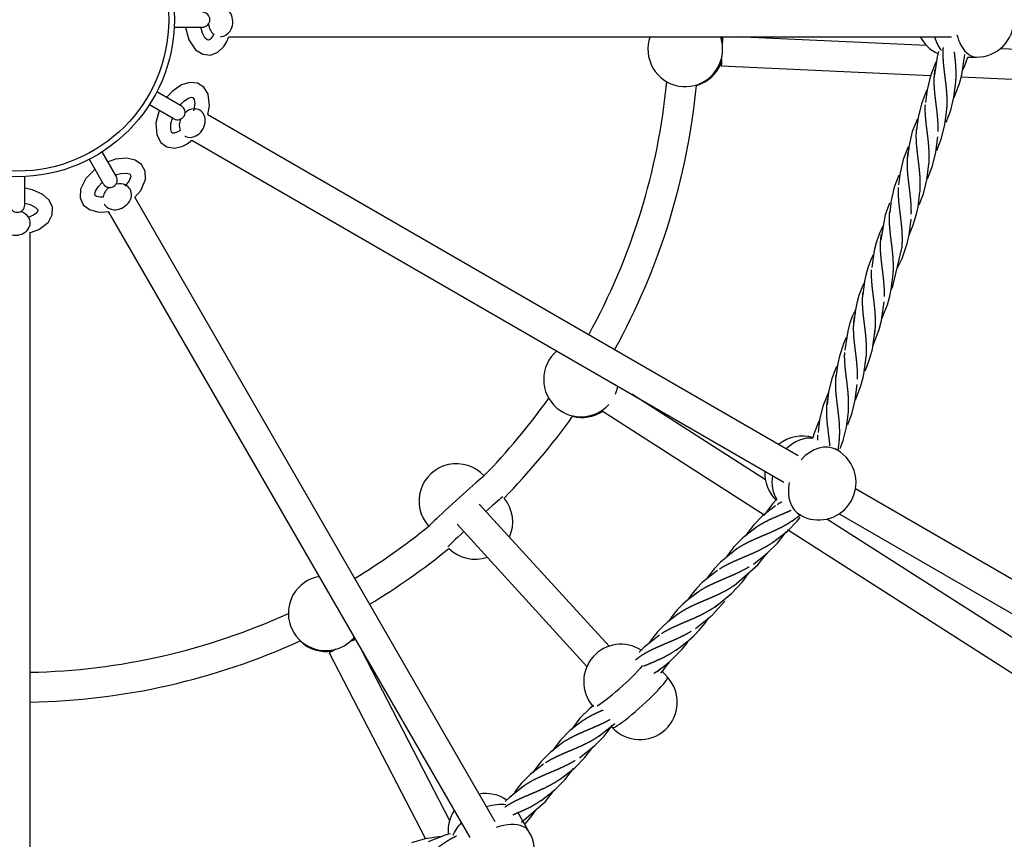
# Model space of a CAD drawing. Units: millimetres. Extents: x -19689 to -9500, y -432403 to -423074.
# Drawn here: x -15001 to -14474, y -428514 to -428076 of the extents above; entities that cross this region are included whole.
import ezdxf

# ---------------------------------------------------------------- set-up
doc = ezdxf.new("R2010")
doc.units = ezdxf.units.MM
doc.linetypes.add('0.50mmSolid', pattern=[0])
doc.layers.add('Base', color=172, linetype='0.50mmSolid', lineweight=0)

msp = doc.modelspace()

# ---------------------------------------------------------------- linework, layer by layer
at = {"layer": 'Base', "color": 7, "linetype": '0.50mmSolid', "lineweight": 25}
for p, q in [((-14918.32, -428079.9), (-14903.69, -428079.9)), ((-14903.69, -428079.9), (-14903.23, -428079.9)), ((-14889.14, -428084.98), (-14502.48, -428084.98)), ((-14515.9, -428089.63), (-14617.51, -428084.98)), ((-14223.96, -428103), (-14476.48, -428091.44)), ((-14495.82, -428095.9), (-14495.61, -428095.9)), ((-14493.66, -428095.9), (-14489.07, -428095.9)), ((-14625.62, -428100.63), (-14513.68, -428105.75)), ((-14497.31, -428106.5), (-14229.39, -428118.77)), ((-14648.4, -428111.39), (-14648.3, -428111.41)), ((-14914.91, -428121.69), (-14927.56, -428114.39)), ((-14931.56, -428121.31), (-14918.9, -428128.63)), ((-14914.49, -428121.93), (-14914.91, -428121.69)), ((-14918.9, -428128.63), (-14918.49, -428128.86)), ((-14903.98, -428124.63), (-14904.64, -428124.25)), ((-14584.6, -428309.03), (-14900.4, -428126.7)), ((-14908.83, -428140.31), (-14592.15, -428323.15)), ((-14949.51, -428159.2), (-14956.81, -428146.56)), ((-14963.74, -428150.56), (-14956.42, -428163.24)), ((-14998.23, -428174.45), (-14998.23, -428159.8)), ((-14949.26, -428159.64), (-14949.51, -428159.2)), ((-14956.42, -428163.24), (-14956.19, -428163.64)), ((-14941.51, -428167.23), (-14941.89, -428166.57)), ((-14746.63, -428504.77), (-14939.44, -428170.81)), ((-14998.23, -428174.9), (-14998.23, -428174.45)), ((-14953.55, -428178.38), (-14760.22, -428513.24)), ((-14995.31, -428185.35), (-14995.31, -428184.59)), ((-14995.31, -428554.14), (-14995.31, -428189.48)), ((-14602.07, -428321.88), (-14673.52, -428276.17)), ((-14713.55, -428283.55), (-14713.47, -428283.61)), ((-14689.35, -428285.03), (-14602.27, -428340.75)), ((-14563.89, -428305.89), (-14564.79, -428305.4)), ((-14752.55, -428319.87), (-14752.56, -428319.86)), ((-14341.59, -428449.33), (-14553.85, -428326.78)), ((-14685.7, -428410.93), (-14755.1, -428334.87)), ((-14584.47, -428340.22), (-14583.23, -428340.91)), ((-14355.95, -428479.36), (-14569.19, -428342.92)), ((-14562.66, -428340.17), (-14349.6, -428463.18)), ((-14782.11, -428346.82), (-14782.1, -428346.83)), ((-14766.92, -428345.65), (-14697.52, -428421.71)), ((-14590.17, -428348.49), (-14367.24, -428491.13)), ((-14856.05, -428400.07), (-14856.02, -428400.16)), ((-14835.34, -428414.41), (-14783.81, -428513.92)), ((-14770.96, -428503.94), (-14817.74, -428413.61)), ((-14654.43, -428427.4), (-14657.22, -428424.34)), ((-14684.64, -428453.64), (-14683.98, -428454.36)), ((-14731.75, -428504.38), (-14734.47, -428499.66)), ((-14731.74, -428504.4), (-14731.75, -428504.38)), ((-14730.77, -428506.08), (-14731.74, -428504.4)), ((-14728.33, -428510.3), (-14730.72, -428506.16))]:
    msp.add_line(p, q, dxfattribs=at)
for points in [[(-14912.21, -428079.9), (-14912.19, -428080.08), (-14910.42, -428086.6), (-14906.86, -428091.96), (-14902.98, -428094.41), (-14898.92, -428094.82), (-14895, -428093.32), (-14891.79, -428090.21), (-14890.38, -428087.92)], [(-14899.05, -428086.38), (-14899.17, -428086.47), (-14899.94, -428086.88), (-14900.65, -428086.72), (-14901.87, -428085.57), (-14903.21, -428083.1), (-14904.12, -428079.84)], [(-14897.16, -428083.57), (-14897.86, -428084.92), (-14899.05, -428086.38)], [(-14890.38, -428087.92), (-14889.14, -428085.01), (-14889.13, -428084.98)], [(-14509.47, -428092.91), (-14510.19, -428095.75), (-14511.6, -428105.45)], [(-14501.14, -428117.44), (-14498.24, -428109.96), (-14497.03, -428105.46), (-14495.39, -428094.43)], [(-14496.54, -428103.15), (-14495.56, -428100.97), (-14493.68, -428095.96), (-14493.66, -428095.9)], [(-14510.72, -428098.5), (-14510.99, -428099.05), (-14513.74, -428105.91), (-14515.55, -428113.38)], [(-14900.25, -428126.67), (-14899.39, -428122.04), (-14900.12, -428115.67), (-14902.47, -428111.9), (-14905.93, -428109.77), (-14910.07, -428109.39), (-14914.48, -428110.74), (-14919.42, -428114.26), (-14922.23, -428117.39)], [(-14501.24, -428117.33), (-14500.18, -428109.12)], [(-14915.28, -428121.52), (-14913.2, -428119.43), (-14910.69, -428117.8), (-14909, -428117.32), (-14908.31, -428117.42), (-14907.59, -428118.54), (-14907.58, -428118.58)], [(-14515.8, -428113.79), (-14518.6, -428120.81), (-14520.36, -428128.18)], [(-14515.55, -428113.38), (-14516.39, -428120.17)], [(-14505.27, -428130.67), (-14502.92, -428124.29), (-14501.24, -428117.33)], [(-14907.58, -428118.58), (-14907.33, -428120.68), (-14907.75, -428123.73), (-14908.01, -428124.69)], [(-14926.27, -428124.37), (-14926.34, -428124.54), (-14928.07, -428131.07), (-14927.67, -428137.49), (-14925.53, -428141.55), (-14922.22, -428143.94), (-14918.08, -428144.6), (-14913.74, -428143.51), (-14911.37, -428142.24)], [(-14918.11, -428136.56), (-14918.26, -428136.59), (-14919.14, -428136.56), (-14919.67, -428136.06), (-14920.15, -428134.45), (-14920.08, -428131.65), (-14919.24, -428128.37)], [(-14520.75, -428128.84), (-14523.45, -428135.7), (-14525.17, -428142.98)], [(-14520.36, -428128.18), (-14521.18, -428134.86)], [(-14506.02, -428131.97), (-14504.98, -428123.84)], [(-14510.27, -428145.86), (-14507.76, -428139.17), (-14506.02, -428131.97)], [(-14915.07, -428135.08), (-14916.36, -428135.89), (-14918.11, -428136.56)], [(-14510.83, -428146.78), (-14509.76, -428138.53)], [(-14911.37, -428142.24), (-14908.85, -428140.33), (-14908.83, -428140.31)], [(-14525.71, -428143.9), (-14528.29, -428150.57), (-14529.97, -428157.77)], [(-14525.17, -428142.98), (-14525.97, -428149.55)], [(-14939.3, -428170.85), (-14936.24, -428167.28), (-14933.69, -428161.4), (-14933.83, -428156.95), (-14935.77, -428153.38), (-14939.16, -428150.98), (-14943.66, -428149.95), (-14949.69, -428150.53), (-14953.7, -428151.83)], [(-14515.27, -428161.03), (-14512.61, -428154.06), (-14510.83, -428146.78)], [(-14515.64, -428161.6), (-14514.55, -428153.21)], [(-14960.69, -428155.86), (-14960.83, -428155.97), (-14965.59, -428160.75), (-14968.46, -428166.52), (-14968.63, -428171.11), (-14966.96, -428174.83), (-14963.7, -428177.47), (-14959.4, -428178.7), (-14956.71, -428178.78)], [(-14949.83, -428158.91), (-14946.89, -428158.12), (-14943.91, -428157.95), (-14942.21, -428158.38), (-14941.66, -428158.82), (-14941.59, -428160.14), (-14941.6, -428160.18)], [(-14941.6, -428160.18), (-14942.43, -428162.13), (-14944.32, -428164.56), (-14944.63, -428164.88)], [(-14530.67, -428158.98), (-14533.13, -428165.45), (-14534.78, -428172.56)], [(-14529.97, -428157.77), (-14530.77, -428164.25)], [(-14959.72, -428170.49), (-14959.86, -428170.44), (-14960.6, -428169.97), (-14960.81, -428169.28), (-14960.42, -428167.65), (-14958.96, -428165.25), (-14956.59, -428162.83)], [(-14519.73, -428174.97), (-14517.47, -428168.97), (-14515.64, -428161.6)], [(-14995.21, -428189.6), (-14990.77, -428188.03), (-14985.62, -428184.22), (-14983.52, -428180.29), (-14983.42, -428176.23), (-14985.15, -428172.45), (-14988.53, -428169.31), (-14994.05, -428166.8), (-14998.17, -428165.92)], [(-14956.34, -428170.73), (-14957.86, -428170.79), (-14959.72, -428170.49)], [(-14525.35, -428191.5), (-14523.1, -428186.14), (-14521.21, -428179.95), (-14520.36, -428175.92), (-14519.35, -428167.92)], [(-14998.27, -428174.01), (-14995.41, -428174.77), (-14992.75, -428176.12), (-14991.49, -428177.34), (-14991.23, -428177.99), (-14991.84, -428179.17), (-14991.87, -428179.2)], [(-14535.62, -428174.02), (-14537.98, -428180.32), (-14540.34, -428193.64)], [(-14534.78, -428172.56), (-14535.55, -428178.94)], [(-14991.87, -428179.2), (-14993.56, -428180.47), (-14996.34, -428181.62)], [(-14956.71, -428178.78), (-14953.58, -428178.39), (-14953.55, -428178.38)], [(-14539.28, -428186.35), (-14541.2, -428190.58), (-14542.82, -428195.2), (-14543.86, -428199.29), (-14545.14, -428208.37)], [(-14531.31, -428208.56), (-14528.95, -428203.55), (-14526.25, -428195.62), (-14525.2, -428190.9), (-14524.13, -428182.6)], [(-14534.7, -428220.42), (-14533.82, -428218.45), (-14528.92, -428197.31)], [(-14544.35, -428201.61), (-14545.61, -428204.37), (-14547.22, -428208.65), (-14548.32, -428212.54), (-14548.99, -428215.75), (-14549.93, -428223.08)], [(-14539.65, -428235.47), (-14538.44, -428232.73), (-14536.79, -428228.3), (-14535.53, -428223.82), (-14534.75, -428220.13), (-14533.72, -428212.04)], [(-14549.05, -428216.13), (-14549.07, -428216.18), (-14550.52, -428219.35), (-14552.01, -428223.34), (-14553.17, -428227.52), (-14553.88, -428230.98), (-14554.72, -428237.79)], [(-14544.59, -428250.48), (-14544.56, -428250.43), (-14541.13, -428241.53), (-14539.93, -428236.8), (-14538.51, -428226.75)], [(-14553.95, -428231.07), (-14554.1, -428231.36), (-14555.42, -428234.31), (-14556.79, -428238.03), (-14558.03, -428242.51), (-14559.51, -428252.52)], [(-14548.65, -428263.6), (-14547.73, -428261.44), (-14545.93, -428256.27), (-14544.82, -428251.99), (-14543.3, -428241.46)], [(-14558.76, -428245.8), (-14560.09, -428248.74), (-14562.47, -428255.75), (-14563.35, -428259.8), (-14564.3, -428267.21)], [(-14549.36, -428265.46), (-14548.1, -428256.2)], [(-14563.93, -428261.29), (-14566.46, -428267.69), (-14568.26, -428275.14)], [(-14553.84, -428279.19), (-14550.95, -428271.73), (-14549.74, -428267.23), (-14549.36, -428265.46)], [(-14553.94, -428279.08), (-14552.88, -428270.88)], [(-14568.51, -428275.56), (-14571.3, -428282.56), (-14573.06, -428289.93)], [(-14568.26, -428275.14), (-14569.09, -428281.89)], [(-14557.98, -428292.44), (-14555.62, -428286.04), (-14553.94, -428279.08)], [(-14558.72, -428293.73), (-14557.67, -428285.56)], [(-14573.47, -428290.62), (-14576.15, -428297.45), (-14576.67, -428299.22)], [(-14573.06, -428289.93), (-14573.88, -428296.61)], [(-14561.98, -428305.22), (-14560.47, -428300.93), (-14558.72, -428293.73)], [(-14563.18, -428306.44), (-14562.47, -428300.28)], [(-14596.32, -428332.68), (-14598.03, -428334.54), (-14602.5, -428340.46)], [(-14596.72, -428335.91), (-14603.57, -428341.23)], [(-14603.57, -428341.23), (-14608.48, -428346.18), (-14612.89, -428352.04)], [(-14590.3, -428349.32), (-14585.11, -428344.08), (-14583.48, -428342.13)], [(-14587.83, -428343.96), (-14583.13, -428340.48)], [(-14607.06, -428347.42), (-14614.19, -428352.99)], [(-14601.03, -428361.18), (-14595.58, -428355.74), (-14590.94, -428349.76)], [(-14598.17, -428355.47), (-14590.3, -428349.32)], [(-14614.19, -428352.99), (-14618.94, -428357.82), (-14622.68, -428362.72)], [(-14617.38, -428358.91), (-14626.03, -428365.9), (-14629.41, -428369.5), (-14631.96, -428372.73), (-14633, -428374.21)], [(-14618.8, -428378.46), (-14606.03, -428367.38), (-14601.34, -428361.35)], [(-14608.48, -428366.96), (-14601.03, -428361.18)], [(-14627.7, -428370.41), (-14635.63, -428376.7), (-14638.89, -428380.02), (-14641.42, -428383.07), (-14643.31, -428385.69), (-14643.49, -428385.96)], [(-14629.16, -428389.98), (-14620.09, -428382.72), (-14614.36, -428376.5), (-14611.55, -428372.68), (-14610.98, -428371.83)], [(-14638.05, -428381.93), (-14643.53, -428386.07), (-14646.18, -428388.41), (-14649.21, -428391.51), (-14651.92, -428394.8), (-14653.94, -428397.63), (-14653.97, -428397.68)], [(-14639.5, -428401.49), (-14630.57, -428394.37), (-14623.74, -428386.77)], [(-14648.39, -428393.44), (-14654.27, -428397.92), (-14656.72, -428400.11), (-14659.53, -428403), (-14662.44, -428406.54), (-14664.3, -428409.17)], [(-14649.85, -428413), (-14643.35, -428408.06), (-14640.55, -428405.54), (-14637.31, -428402.2), (-14634.29, -428398.56), (-14632.3, -428395.81)], [(-14658.73, -428404.95), (-14666.86, -428411.43), (-14669.49, -428414.09)], [(-14660.2, -428424.52), (-14653.26, -428419.2), (-14646.62, -428412.55), (-14643.59, -428408.67)], [(-14658, -428425.24), (-14656.98, -428424.08), (-14654.17, -428420.52), (-14653.61, -428419.74)], [(-14696, -428444.28), (-14701.26, -428449.47), (-14705.8, -428455.44)], [(-14693.96, -428442.58), (-14696, -428444.28)], [(-14700.07, -428450.97), (-14706.63, -428456.03)], [(-14693.29, -428464.06), (-14688.33, -428459), (-14683.83, -428453.13)], [(-14691.19, -428459.03), (-14682.56, -428452.19)], [(-14706.63, -428456.03), (-14711.72, -428461.11), (-14716.18, -428467.02)], [(-14710.4, -428462.47), (-14717.26, -428467.8)], [(-14704.01, -428475.91), (-14698.79, -428470.64), (-14694.23, -428464.72)], [(-14701.51, -428470.52), (-14693.29, -428464.06)], [(-14717.26, -428467.8), (-14722.17, -428472.75), (-14726.57, -428478.6)], [(-14720.72, -428473.96), (-14727.9, -428479.58)], [(-14714.72, -428487.75), (-14709.26, -428482.3), (-14704.62, -428476.32)], [(-14711.82, -428482.01), (-14704.01, -428475.91)], [(-14727.9, -428479.58), (-14732.62, -428484.39), (-14735.17, -428487.6), (-14736.24, -428489.12)], [(-14731.06, -428485.48), (-14738.76, -428491.56), (-14741.25, -428494.01)], [(-14732.5, -428505.03), (-14719.74, -428493.98), (-14715.02, -428487.92)], [(-14722.17, -428493.53), (-14714.72, -428487.75)], [(-14730.63, -428506.1), (-14730.31, -428505.75), (-14726.92, -428501.61), (-14724.8, -428498.6)], [(-14776.04, -428512.86), (-14776.66, -428512.9), (-14783.98, -428513.94), (-14791.35, -428516.11)], [(-14770.58, -428511.15), (-14773.4, -428511.94), (-14782.51, -428515.57)]]:
    msp.add_lwpolyline(points, dxfattribs=at)
for radius in [84, 81]:
    msp.add_circle((-15002.23, -428075.9), radius, dxfattribs=at)
for centre, radius, start, end in [((-14903.23, -428075.9), 4, 270, 90), ((-14489.07, -428075.9), 20, 270, 360), ((-14644.89, -428091.7), 20, 160.3628, 259.8797), ((-14644.38, -428091.79), 20, 14.5842, 19.9148), ((-14501.36, -428075.9), 20, 207.0057, 245.0568), ((-14644.38, -428091.79), 20, 285.8218, 340.1764), ((-15002.23, -428075.9), 349, 331.1359, 354.5464), ((-15002.23, -428075.9), 365, 331.0861, 354.4759), ((-14916.49, -428125.4), 4, 240, 60), ((-14952.73, -428161.64), 4, 210, 30), ((-15002.23, -428174.9), 4, 180, 360), ((-14700.66, -428268.25), 20, 130.3628, 229.8797), ((-15002.23, -428075.9), 349, 315.6638, 324.5464), ((-14700.27, -428268.59), 20, 255.8218, 303.9157), ((-15002.23, -428075.9), 365, 315.516, 324.4759), ((-14582.35, -428318.55), 20, 72.851, 129.147), ((-14573.56, -428323.4), 20, 324.2231, 61.0844), ((-14767.33, -428333.34), 20, 42.3786, 222.3786), ((-14582.35, -428318.55), 20, 176.3612, 226.2476), ((-14757.22, -428344.42), 20, 335.9567, 39.6334), ((-14573.56, -428323.4), 20, 241.0844, 324.223), ((-15002.23, -428075.9), 349, 301.1359, 309.0934), ((-15002.23, -428075.9), 365, 301.0861, 309.2411), ((-14757.22, -428344.42), 20, 225.1238, 288.8004), ((-14837.24, -428393.27), 20, 100.3628, 199.8797), ((-15002.23, -428075.9), 349, 271.1359, 294.5464), ((-15002.23, -428075.9), 365, 271.0861, 294.4759), ((-14837.07, -428393.75), 20, 225.8218, 280.1763), ((-14837.07, -428393.75), 20, 314.5842, 319.9148), ((-14679.26, -428429.86), 20, 57.2154, 219.9644), ((-14669.21, -428440.88), 20, 312.3786, 42.3786), ((-14679.26, -428429.86), 20, 219.9644, 222.3786), ((-14669.21, -428440.88), 20, 222.3786, 312.3786), ((-14751.79, -428509.66), 20, 55.3108, 99.762), ((-14751.79, -428509.66), 20, 147.0057, 185.0568), ((-14745.65, -428520.3), 20, 300, 30)]:
    msp.add_arc(centre, radius, start, end, dxfattribs=at)
for centre, major_axis, ratio, start_param, end_param in [((-14893.54, -428076.98), (0, 8), 0.819152, 4.037437, 6.283185), ((-14893.54, -428076.98), (0, 8), 0.819152, 1.732835, 2.534647), ((-14893.54, -428076.98), (0, 8), 0.819152, 2.534647, 2.590418), ((-14893.54, -428076.98), (0, 8), 0.819152, 3.141593, 3.206317), ((-14893.54, -428076.98), (0, 8), 0.819152, 3.206317, 4.037437), ((-14644.89, -428091.7), (3.51, 19.69), 0.999401, 4.865847, 5.231658), ((-14644.38, -428091.79), (3.51, 19.69), 0.999401, 5.141773, 5.236504), ((-14625.25, -428092.63), (0.37, 7.99), 0.006387, 0.292059, 1.034688), ((-14501.36, -428075.9), (0, -20), 0.573576, 5.183727, 5.674002), ((-14489.07, -428075.9), (0, -20), 0.573576, 5.127917, 5.786868), ((-14644.89, -428091.7), (3.51, 19.69), 0.999401, 3.141593, 4.82077), ((-14625.25, -428092.63), (0.37, 7.99), 0.006387, 2.09787, 3.141593), ((-14644.89, -428091.7), (3.51, 19.69), 0.999401, 4.82077, 4.865847), ((-14489.07, -428075.9), (0, -20), 0.573576, 5.786868, 6.283185), ((-14644.38, -428091.79), (3.51, 19.69), 0.999401, 3.594648, 4.544973), ((-14908.64, -428131.18), (4, 6.93), 0.819152, 0.481544, 1.202738), ((-14908.64, -428131.18), (4, 6.93), 0.819152, 0, 0.481544), ((-14908.64, -428131.18), (4, 6.93), 0.819152, 4.037437, 6.283185), ((-14908.64, -428131.18), (4, 6.93), 0.819152, 1.732835, 2.534647), ((-14908.64, -428131.18), (4, 6.93), 0.819152, 2.534647, 2.590418), ((-14908.64, -428131.18), (4, 6.93), 0.819152, 3.141593, 3.206317), ((-14908.64, -428131.18), (4, 6.93), 0.819152, 3.206317, 4.037437), ((-14948.82, -428170.57), (6.93, 4), 0.819152, 1.732835, 2.534647), ((-14948.82, -428170.57), (6.93, 4), 0.819152, 0.481544, 1.202737), ((-14948.82, -428170.57), (6.93, 4), 0.819152, 0, 0.481544), ((-14948.82, -428170.57), (6.93, 4), 0.819152, 2.534647, 2.590418), ((-14948.82, -428170.57), (6.93, 4), 0.819152, 4.037437, 6.283185), ((-14948.82, -428170.57), (6.93, 4), 0.819152, 3.141593, 3.206317), ((-14948.82, -428170.57), (6.93, 4), 0.819152, 3.206317, 4.037437), ((-15003.31, -428184.59), (8, 0), 0.819152, 0.481544, 1.202737), ((-15003.31, -428184.59), (8, 0), 0.819152, 0, 0.481544), ((-15003.31, -428184.59), (8, 0), 0.819152, 4.037437, 6.283185), ((-14700.66, -428268.25), (12.89, 15.29), 0.999401, 5.007351, 5.231658), ((-14700.66, -428268.25), (12.89, 15.29), 0.999401, 3.141593, 4.679265), ((-14700.27, -428268.59), (12.89, 15.29), 0.999401, 3.594648, 4.433682), ((-14582.35, -428318.55), (-9.67, -17.51), 0.743176, 3.41508, 4.334339), ((-14573.56, -428323.4), (-9.67, -17.51), 0.743176, 3.141593, 4.399239), ((-14767.33, -428333.34), (14.77, 13.48), 0.017452, 0, 3.141593), ((-14582.35, -428318.55), (-9.67, -17.51), 0.743176, 5.158453, 5.920455), ((-14573.56, -428323.4), (-9.67, -17.51), 0.743176, 5.100967, 6.283185), ((-14757.22, -428344.42), (14.77, 13.48), 0.017452, 0.123306, 1.159279), ((-14757.22, -428344.42), (14.77, 13.48), 0.017452, 1.982313, 3.018287), ((-14837.24, -428393.27), (18.81, 6.8), 0.999401, 3.141593, 4.82077), ((-14837.07, -428393.75), (18.81, 6.8), 0.999401, 3.594648, 4.544973), ((-14837.24, -428393.27), (18.81, 6.8), 0.999401, 4.865847, 5.231658), ((-14828.23, -428410.73), (7.1, 3.68), 0.006387, 0.292059, 1.034688), ((-14837.07, -428393.75), (18.81, 6.8), 0.999401, 5.141773, 5.236504), ((-14828.23, -428410.73), (7.1, 3.68), 0.006387, 2.09787, 3.141593), ((-14837.24, -428393.27), (18.81, 6.8), 0.999401, 4.82077, 4.865847), ((-14679.26, -428429.86), (14.77, 13.48), 0.107999, 3.567495, 5.514165), ((-14669.21, -428440.88), (14.77, 13.48), 0.107999, 3.141592, 6.283185), ((-14751.79, -428509.66), (-17.32, -10), 0.573576, 3.753274, 4.359168), ((-14751.79, -428509.66), (-17.32, -10), 0.573576, 5.183727, 5.674002), ((-14745.65, -428520.3), (-17.32, -10), 0.573576, 3.526186, 4.412393), ((-14745.65, -428520.3), (-17.32, -10), 0.573576, 3.141593, 3.526186)]:
    msp.add_ellipse(centre, major_axis=major_axis, ratio=ratio, start_param=start_param, end_param=end_param, dxfattribs=at)
for points, weights, knots in [([(-14505.02, -428124.34), (-14504.76, -428121.66), (-14504.81, -428118.94), (-14504.87, -428115.75), (-14505.2, -428112.53), (-14505.52, -428109.32), (-14505.94, -428106.15), (-14506.35, -428102.98), (-14506.65, -428099.91), (-14506.94, -428096.85), (-14506.95, -428093.95), (-14506.95, -428092.32), (-14506.81, -428090.71)], [0.995221382554, 0.983581512163, 1, 0.980785280403, 1, 0.980785280403, 1, 0.980785280403, 1, 0.980785280403, 1, 0.989129349924, 0.990558752678], [0.7530318, 0.7530318, 0.7530318, 0.7708333, 0.7708333, 0.7916667, 0.7916667, 0.8125, 0.8125, 0.8333333, 0.8333333, 0.8541667, 0.8541667, 0.865953, 0.865953, 0.865953]), ([(-14500.2, -428109.33), (-14500.16, -428108.89), (-14500.13, -428108.46), (-14499.92, -428105.32), (-14500.09, -428102.11), (-14500.25, -428098.9), (-14500.63, -428095.69), (-14500.78, -428094.38), (-14500.94, -428093.06)], [0.995328962667, 0.997279223244, 1, 0.980785280403, 1, 0.980785280403, 1, 0.992085967661, 0.990691094506], [0.80955003, 0.80955003, 0.80955003, 0.8125, 0.8125, 0.83333333, 0.83333333, 0.85416667, 0.85416667, 0.86274736, 0.86274736, 0.86274736]), ([(-14509.61, -428135.76), (-14509.54, -428132.59), (-14509.8, -428129.38), (-14510.06, -428126.16), (-14510.46, -428122.97), (-14510.87, -428119.78), (-14511.23, -428116.67), (-14511.59, -428113.57), (-14511.7, -428110.61), (-14511.82, -428107.64), (-14511.55, -428104.86), (-14511.42, -428103.62), (-14511.2, -428102.41)], [1, 0.980785280403, 1, 0.980785280403, 1, 0.980785280403, 1, 0.980785280403, 1, 0.980785280403, 1, 0.991423672848, 0.990503287491], [0.7083333, 0.7083333, 0.7083333, 0.7291667, 0.7291667, 0.75, 0.75, 0.7708333, 0.7708333, 0.7916667, 0.7916667, 0.8125, 0.8125, 0.8217988, 0.8217988, 0.8217988]), ([(-14514.58, -428153.5), (-14514.53, -428153.03), (-14514.5, -428152.57), (-14514.29, -428149.43), (-14514.46, -428146.22), (-14514.63, -428143.01), (-14515, -428139.8), (-14515.38, -428136.59), (-14515.78, -428133.45), (-14516.17, -428130.31), (-14516.39, -428127.3), (-14516.61, -428124.29), (-14516.48, -428121.44)], [0.995075073145, 0.997099786988, 1, 0.980785280403, 1, 0.980785280403, 1, 0.980785280403, 1, 0.980785280403, 1, 0.980785280403, 1], [0.6426888, 0.6426888, 0.6426888, 0.6458333, 0.6458333, 0.6666667, 0.6666667, 0.6875, 0.6875, 0.7083333, 0.7083333, 0.7291667, 0.7291667, 0.75, 0.75, 0.75]), ([(-14519.37, -428168.23), (-14519.14, -428165.66), (-14519.18, -428163.05), (-14519.24, -428159.86), (-14519.57, -428156.65), (-14519.9, -428153.43), (-14520.31, -428150.26), (-14520.72, -428147.09), (-14521.02, -428144.03), (-14521.32, -428140.97), (-14521.32, -428138.06), (-14521.32, -428136.19), (-14521.14, -428134.37)], [0.994265512306, 0.984292797928, 1, 0.980785280403, 1, 0.980785280403, 1, 0.980785280403, 1, 0.980785280403, 1, 0.987569274188, 0.991222357815], [0.5871363, 0.5871363, 0.5871363, 0.6041667, 0.6041667, 0.625, 0.625, 0.6458333, 0.6458333, 0.6666667, 0.6666667, 0.6875, 0.6875, 0.7009779, 0.7009779, 0.7009779]), ([(-14523.99, -428179.88), (-14523.92, -428176.71), (-14524.17, -428173.49), (-14524.43, -428170.27), (-14524.84, -428167.08), (-14525.24, -428163.89), (-14525.6, -428160.78), (-14525.96, -428157.68), (-14526.08, -428154.72), (-14526.19, -428151.76), (-14525.92, -428148.97), (-14525.8, -428147.73), (-14525.57, -428146.51)], [1, 0.980785280403, 1, 0.980785280403, 1, 0.980785280403, 1, 0.980785280403, 1, 0.980785280403, 1, 0.991391123812, 0.990496411637], [0.5416667, 0.5416667, 0.5416667, 0.5625, 0.5625, 0.5833333, 0.5833333, 0.6041667, 0.6041667, 0.625, 0.625, 0.6458333, 0.6458333, 0.6551674, 0.6551674, 0.6551674]), ([(-14529, -428198.12), (-14528.92, -428197.4), (-14528.88, -428196.68), (-14528.67, -428193.54), (-14528.83, -428190.33), (-14529, -428187.12), (-14529.38, -428183.92), (-14529.75, -428180.71), (-14530.15, -428177.57), (-14530.55, -428174.43), (-14530.76, -428171.41), (-14530.98, -428168.4), (-14530.85, -428165.55)], [0.993143389514, 0.995533402631, 1, 0.980785280403, 1, 0.980785280403, 1, 0.980785280403, 1, 0.980785280403, 1, 0.980785280403, 1], [0.4743238, 0.4743238, 0.4743238, 0.4791667, 0.4791667, 0.5, 0.5, 0.5208333, 0.5208333, 0.5416667, 0.5416667, 0.5625, 0.5625, 0.5833333, 0.5833333, 0.5833333]), ([(-14533.74, -428212.31), (-14533.51, -428209.76), (-14533.56, -428207.17), (-14533.61, -428203.97), (-14533.94, -428200.76), (-14534.27, -428197.54), (-14534.68, -428194.37), (-14535.09, -428191.2), (-14535.39, -428188.14), (-14535.69, -428185.08), (-14535.69, -428182.17), (-14535.69, -428180.31), (-14535.51, -428178.48)], [0.994177031702, 0.984362879778, 1, 0.980785280403, 1, 0.980785280403, 1, 0.980785280403, 1, 0.980785280403, 1, 0.987574142744, 0.991219498785], [0.4205456, 0.4205456, 0.4205456, 0.4375, 0.4375, 0.4583333, 0.4583333, 0.4791667, 0.4791667, 0.5, 0.5, 0.5208333, 0.5208333, 0.5343059, 0.5343059, 0.5343059]), ([(-14538.36, -428223.99), (-14538.29, -428220.82), (-14538.55, -428217.6), (-14538.8, -428214.39), (-14539.21, -428211.19), (-14539.62, -428208), (-14539.97, -428204.9), (-14540.33, -428201.79), (-14540.45, -428198.83), (-14540.57, -428195.87), (-14540.29, -428193.08), (-14540.17, -428191.84), (-14539.94, -428190.61)], [1, 0.980785280403, 1, 0.980785280403, 1, 0.980785280403, 1, 0.980785280403, 1, 0.980785280403, 1, 0.99136080445, 0.990490205197], [0.375, 0.375, 0.375, 0.3958333, 0.3958333, 0.4166667, 0.4166667, 0.4375, 0.4375, 0.4583333, 0.4583333, 0.4791667, 0.4791667, 0.4885336, 0.4885336, 0.4885336]), ([(-14543.63, -428244.23), (-14543.36, -428242.52), (-14543.25, -428240.79), (-14543.04, -428237.65), (-14543.21, -428234.45), (-14543.37, -428231.24), (-14543.75, -428228.03), (-14544.13, -428224.82), (-14544.52, -428221.68), (-14544.92, -428218.54), (-14545.14, -428215.53), (-14545.35, -428212.51), (-14545.22, -428209.66)], [0.990504249136, 0.989357136851, 1, 0.980785280403, 1, 0.980785280403, 1, 0.980785280403, 1, 0.980785280403, 1, 0.980785280403, 1], [0.3009606, 0.3009606, 0.3009606, 0.3125, 0.3125, 0.3333333, 0.3333333, 0.3541667, 0.3541667, 0.375, 0.375, 0.3958333, 0.3958333, 0.4166667, 0.4166667, 0.4166667]), ([(-14548.13, -428256.6), (-14547.88, -428253.96), (-14547.93, -428251.28), (-14547.99, -428248.09), (-14548.31, -428244.87), (-14548.64, -428241.65), (-14549.05, -428238.48), (-14549.47, -428235.31), (-14549.77, -428232.25), (-14550.06, -428229.19), (-14550.06, -428226.28), (-14550.06, -428224.02), (-14549.8, -428221.84)], [0.994862174464, 0.983839745895, 1, 0.980785280403, 1, 0.980785280403, 1, 0.980785280403, 1, 0.980785280403, 1, 0.984984545543, 0.993436919635], [0.2533118, 0.2533118, 0.2533118, 0.2708333, 0.2708333, 0.2916667, 0.2916667, 0.3125, 0.3125, 0.3333333, 0.3333333, 0.3541667, 0.3541667, 0.370447, 0.370447, 0.370447]), ([(-14552.73, -428268.1), (-14552.66, -428264.93), (-14552.92, -428261.72), (-14553.18, -428258.5), (-14553.58, -428255.31), (-14553.99, -428252.11), (-14554.35, -428249.01), (-14554.7, -428245.9), (-14554.82, -428242.94), (-14554.94, -428239.98), (-14554.66, -428237.19), (-14554.54, -428235.97), (-14554.32, -428234.76)], [1, 0.980785280403, 1, 0.980785280403, 1, 0.980785280403, 1, 0.980785280403, 1, 0.980785280403, 1, 0.991494831221, 0.990519087537], [0.2083333, 0.2083333, 0.2083333, 0.2291667, 0.2291667, 0.25, 0.25, 0.2708333, 0.2708333, 0.2916667, 0.2916667, 0.3125, 0.3125, 0.3217216, 0.3217216, 0.3217216]), ([(-14557.69, -428285.8), (-14557.65, -428285.35), (-14557.62, -428284.9), (-14557.41, -428281.77), (-14557.58, -428278.56), (-14557.74, -428275.35), (-14558.12, -428272.14), (-14558.5, -428268.93), (-14558.9, -428265.79), (-14559.29, -428262.65), (-14559.51, -428259.64), (-14559.73, -428256.62), (-14559.6, -428253.78)], [0.995247588398, 0.99722222541, 1, 0.980785280403, 1, 0.980785280403, 1, 0.980785280403, 1, 0.980785280403, 1, 0.980785280403, 1], [0.1428216, 0.1428216, 0.1428216, 0.1458333, 0.1458333, 0.1666667, 0.1666667, 0.1875, 0.1875, 0.2083333, 0.2083333, 0.2291667, 0.2291667, 0.25, 0.25, 0.25]), ([(-14562.51, -428300.72), (-14562.26, -428298.07), (-14562.3, -428295.39), (-14562.36, -428292.2), (-14562.69, -428288.98), (-14563.01, -428285.77), (-14563.43, -428282.6), (-14563.84, -428279.43), (-14564.14, -428276.36), (-14564.44, -428273.3), (-14564.44, -428270.4), (-14564.44, -428268.14), (-14564.17, -428265.96)], [0.994913184284, 0.983802458604, 1, 0.980785280403, 1, 0.980785280403, 1, 0.980785280403, 1, 0.980785280403, 1, 0.985019550818, 0.993397637425], [0.0866047, 0.0866047, 0.0866047, 0.1041667, 0.1041667, 0.125, 0.125, 0.1458333, 0.1458333, 0.1666667, 0.1666667, 0.1875, 0.1875, 0.2037424, 0.2037424, 0.2037424]), ([(-14567.47, -428303.82), (-14567.68, -428301.6), (-14567.96, -428299.42), (-14568.36, -428296.23), (-14568.72, -428293.12), (-14569.08, -428290.02), (-14569.2, -428287.06), (-14569.31, -428284.09), (-14569.04, -428281.31), (-14568.91, -428280.07), (-14568.69, -428278.85)], [0.991731940089, 0.986805561181, 1, 0.980785280403, 1, 0.980785280403, 1, 0.980785280403, 1, 0.991410311179, 0.990500438206], [0.06902742, 0.06902742, 0.06902742, 0.08333333, 0.08333333, 0.10416667, 0.10416667, 0.125, 0.125, 0.14583333, 0.14583333, 0.1551466, 0.1551466, 0.1551466]), ([(-14588.18, -428338.27), (-14589.76, -428338.98), (-14591.32, -428339.64), (-14594.29, -428340.88), (-14597.16, -428342.13), (-14600.02, -428343.37), (-14602.65, -428344.75), (-14605.27, -428346.13), (-14607.54, -428347.76), (-14608.55, -428348.49), (-14609.49, -428349.29)], [0.990431686381, 0.989780161067, 1, 0.980785280403, 1, 0.980785280403, 1, 0.980785280403, 1, 0.991418076534, 0.990502089592], [0.07225259, 0.07225259, 0.07225259, 0.08333333, 0.08333333, 0.10416667, 0.10416667, 0.125, 0.125, 0.14583333, 0.14583333, 0.15513818, 0.15513818, 0.15513818]), ([(-14587.46, -428343.7), (-14589.63, -428345.24), (-14591.98, -428346.55), (-14594.77, -428348.09), (-14597.72, -428349.42), (-14600.67, -428350.74), (-14603.62, -428351.97), (-14606.57, -428353.2), (-14609.37, -428354.48), (-14612.17, -428355.75), (-14614.69, -428357.2), (-14616.21, -428358.08), (-14617.62, -428359.09)], [0.994929755978, 0.983790390304, 1, 0.980785280403, 1, 0.980785280403, 1, 0.980785280403, 1, 0.980785280403, 1, 0.988280602054, 0.990856941032], [0.0865916, 0.0865916, 0.0865916, 0.1041667, 0.1041667, 0.125, 0.125, 0.1458333, 0.1458333, 0.1666667, 0.1666667, 0.1875, 0.1875, 0.2002066, 0.2002066, 0.2002066]), ([(-14597.79, -428355.21), (-14598.25, -428355.53), (-14598.72, -428355.85), (-14601.33, -428357.6), (-14604.19, -428359.06), (-14607.05, -428360.52), (-14610.02, -428361.8), (-14612.99, -428363.08), (-14615.9, -428364.31), (-14618.82, -428365.53), (-14621.54, -428366.85), (-14624.26, -428368.17), (-14626.66, -428369.71)], [0.994303047597, 0.996521970574, 1, 0.980785280403, 1, 0.980785280403, 1, 0.980785280403, 1, 0.980785280403, 1, 0.980785280403, 1], [0.1420623, 0.1420623, 0.1420623, 0.1458333, 0.1458333, 0.1666667, 0.1666667, 0.1875, 0.1875, 0.2083333, 0.2083333, 0.2291667, 0.2291667, 0.25, 0.25, 0.25]), ([(-14610.82, -428368.49), (-14613.53, -428370.13), (-14616.44, -428371.52), (-14619.36, -428372.91), (-14622.32, -428374.15), (-14625.29, -428375.4), (-14628.16, -428376.64), (-14631.03, -428377.88), (-14633.65, -428379.26), (-14636.27, -428380.64), (-14638.55, -428382.28), (-14639.54, -428382.99), (-14640.48, -428383.79)], [1, 0.980785280403, 1, 0.980785280403, 1, 0.980785280403, 1, 0.980785280403, 1, 0.980785280403, 1, 0.991505081335, 0.990521450333], [0.2083333, 0.2083333, 0.2083333, 0.2291667, 0.2291667, 0.25, 0.25, 0.2708333, 0.2708333, 0.2916667, 0.2916667, 0.3125, 0.3125, 0.3217105, 0.3217105, 0.3217105]), ([(-14618.39, -428378.17), (-14620.59, -428379.74), (-14622.98, -428381.06), (-14625.78, -428382.61), (-14628.72, -428383.94), (-14631.67, -428385.26), (-14634.62, -428386.49), (-14637.58, -428387.72), (-14640.38, -428388.99), (-14643.17, -428390.27), (-14645.69, -428391.72), (-14647.65, -428392.85), (-14649.4, -428394.17)], [0.995325155118, 0.983508713596, 1, 0.980785280403, 1, 0.980785280403, 1, 0.980785280403, 1, 0.980785280403, 1, 0.984992137719, 0.993428378185], [0.2529529, 0.2529529, 0.2529529, 0.2708333, 0.2708333, 0.2916667, 0.2916667, 0.3125, 0.3125, 0.3333333, 0.3333333, 0.3541667, 0.3541667, 0.3704388, 0.3704388, 0.3704388]), ([(-14626.93, -428388.31), (-14628.28, -428389.4), (-14629.72, -428390.36), (-14632.33, -428392.11), (-14635.19, -428393.58), (-14638.06, -428395.04), (-14641.02, -428396.32), (-14643.99, -428397.59), (-14646.91, -428398.82), (-14649.82, -428400.05), (-14652.54, -428401.37), (-14655.26, -428402.69), (-14657.66, -428404.23)], [0.990505889811, 0.989349553558, 1, 0.980785280403, 1, 0.980785280403, 1, 0.980785280403, 1, 0.980785280403, 1, 0.980785280403, 1], [0.3009524, 0.3009524, 0.3009524, 0.3125, 0.3125, 0.3333333, 0.3333333, 0.3541667, 0.3541667, 0.375, 0.375, 0.3958333, 0.3958333, 0.4166667, 0.4166667, 0.4166667]), ([(-14641.82, -428403), (-14644.53, -428404.65), (-14647.45, -428406.04), (-14650.36, -428407.42), (-14653.33, -428408.67), (-14656.3, -428409.91), (-14659.16, -428411.16), (-14662.03, -428412.4), (-14664.65, -428413.78), (-14666.91, -428414.97), (-14668.93, -428416.36)], [1, 0.980785280403, 1, 0.980785280403, 1, 0.980785280403, 1, 0.980785280403, 1, 0.983420515369, 0.995452357512], [0.375, 0.375, 0.375, 0.3958333, 0.3958333, 0.4166667, 0.4166667, 0.4375, 0.4375, 0.4583333, 0.4583333, 0.4763094, 0.4763094, 0.4763094]), ([(-14649.62, -428412.84), (-14651.72, -428414.32), (-14653.99, -428415.58), (-14656.78, -428417.13), (-14659.73, -428418.45), (-14662.68, -428419.78), (-14665.63, -428421.01), (-14666.4, -428421.33), (-14667.17, -428421.66)], [0.994194773428, 0.984348762149, 1, 0.980785280403, 1, 0.980785280403, 1, 0.99491679132, 0.992523084338], [0.42053033, 0.42053033, 0.42053033, 0.4375, 0.4375, 0.45833333, 0.45833333, 0.47916667, 0.47916667, 0.48467808, 0.48467808, 0.48467808]), ([(-14668.93, -428416.36), (-14669.24, -428416.58), (-14669.55, -428416.8), (-14670.56, -428417.52), (-14671.51, -428418.33)], [0.995452357512, 0.997364765034, 1, 0.991368432508, 0.990491748661], [0.47630944, 0.47630944, 0.47630944, 0.47916667, 0.47916667, 0.48852534, 0.48852534, 0.48852534]), ([(-14657.95, -428422.84), (-14659.3, -428423.92), (-14660.72, -428424.88), (-14661.19, -428425.19), (-14661.67, -428425.5)], [0.990491748661, 0.989416847895, 1, 0.996511675226, 0.99428992212], [0.46769201, 0.46769201, 0.46769201, 0.47916667, 0.47916667, 0.48294884, 0.48294884, 0.48294884]), ([(-14685.04, -428450.12), (-14687.81, -428451.66), (-14690.73, -428452.97), (-14693.68, -428454.29), (-14696.63, -428455.52), (-14699.58, -428456.75), (-14702.38, -428458.03), (-14705.18, -428459.3), (-14707.7, -428460.75), (-14709.34, -428461.7), (-14710.85, -428462.79)], [0.999627748095, 0.980973245088, 1, 0.980785280403, 1, 0.980785280403, 1, 0.980785280403, 1, 0.987379818103, 0.991337446807], [0.60437047, 0.60437047, 0.60437047, 0.625, 0.625, 0.64583333, 0.64583333, 0.66666667, 0.66666667, 0.6875, 0.6875, 0.70118328, 0.70118328, 0.70118328]), ([(-14693.41, -428447.16), (-14694.56, -428447.72), (-14695.65, -428448.3), (-14698.28, -428449.68), (-14700.55, -428451.31), (-14701.56, -428452.04), (-14702.51, -428452.84)], [0.990635058652, 0.991918746774, 1, 0.980785280403, 1, 0.99139890425, 0.990498035165], [0.616238, 0.616238, 0.616238, 0.625, 0.625, 0.64583333, 0.64583333, 0.65515897, 0.65515897, 0.65515897]), ([(-14688.93, -428445.14), (-14689.55, -428445.41), (-14690.16, -428445.67), (-14691.81, -428446.39), (-14693.41, -428447.16)], [0.993485491556, 0.995843707598, 1, 0.988866533629, 0.990635058652], [0.59966026, 0.59966026, 0.59966026, 0.60416667, 0.60416667, 0.616238, 0.616238, 0.616238]), ([(-14690.78, -428458.74), (-14691.25, -428459.07), (-14691.73, -428459.4), (-14694.34, -428461.15), (-14697.2, -428462.61), (-14700.06, -428464.07), (-14703.03, -428465.35), (-14706, -428466.63), (-14708.91, -428467.85), (-14711.83, -428469.08), (-14714.55, -428470.4), (-14717.27, -428471.72), (-14719.67, -428473.26)], [0.994185797608, 0.996429380048, 1, 0.980785280403, 1, 0.980785280403, 1, 0.980785280403, 1, 0.980785280403, 1, 0.980785280403, 1], [0.6419619, 0.6419619, 0.6419619, 0.6458333, 0.6458333, 0.6666667, 0.6666667, 0.6875, 0.6875, 0.7083333, 0.7083333, 0.7291667, 0.7291667, 0.75, 0.75, 0.75]), ([(-14703.83, -428472.04), (-14706.54, -428473.68), (-14709.45, -428475.07), (-14712.36, -428476.46), (-14715.33, -428477.7), (-14718.3, -428478.95), (-14721.17, -428480.19), (-14724.03, -428481.43), (-14726.66, -428482.81), (-14729.28, -428484.19), (-14731.56, -428485.83), (-14732.56, -428486.55), (-14733.5, -428487.35)], [1, 0.980785280403, 1, 0.980785280403, 1, 0.980785280403, 1, 0.980785280403, 1, 0.980785280403, 1, 0.991431398439, 0.990504951877], [0.7083333, 0.7083333, 0.7083333, 0.7291667, 0.7291667, 0.75, 0.75, 0.7708333, 0.7708333, 0.7916667, 0.7916667, 0.8125, 0.8125, 0.8217904, 0.8217904, 0.8217904]), ([(-14711.41, -428481.72), (-14713.6, -428483.29), (-14715.99, -428484.61), (-14718.78, -428486.16), (-14721.73, -428487.48), (-14724.68, -428488.81), (-14727.63, -428490.04), (-14730.58, -428491.27), (-14733.38, -428492.54), (-14736.18, -428493.82), (-14738.7, -428495.27), (-14740.11, -428496.08), (-14741.43, -428497.01)], [0.995285212188, 0.98353664287, 1, 0.980785280403, 1, 0.980785280403, 1, 0.980785280403, 1, 0.980785280403, 1, 0.989145769675, 0.990554462611], [0.7529831, 0.7529831, 0.7529831, 0.7708333, 0.7708333, 0.7916667, 0.7916667, 0.8125, 0.8125, 0.8333333, 0.8333333, 0.8541667, 0.8541667, 0.8659352, 0.8659352, 0.8659352]), ([(-14721.82, -428493.28), (-14722.27, -428493.6), (-14722.73, -428493.91), (-14725.34, -428495.66), (-14728.2, -428497.12), (-14731.06, -428498.59), (-14734.03, -428499.86), (-14735.55, -428500.52), (-14737.08, -428501.17)], [0.994361813823, 0.996567855103, 1, 0.980785280403, 1, 0.980785280403, 1, 0.990081269738, 0.990402731586], [0.80877874, 0.80877874, 0.80877874, 0.8125, 0.8125, 0.83333333, 0.83333333, 0.85416667, 0.85416667, 0.86492093, 0.86492093, 0.86492093]), ([(-14795.58, -428530.71), (-14793.13, -428529.6), (-14790.8, -428528.2), (-14788.06, -428526.55), (-14785.44, -428524.66), (-14782.82, -428522.77), (-14780.28, -428520.82), (-14777.74, -428518.88), (-14775.24, -428517.09), (-14772.73, -428515.3), (-14770.22, -428513.85), (-14768.81, -428513.03), (-14767.35, -428512.35)], [0.995221382554, 0.983581512164, 1, 0.980785280403, 1, 0.980785280403, 1, 0.980785280403, 1, 0.980785280403, 1, 0.989129349924, 0.990558752678], [0.7530318, 0.7530318, 0.7530318, 0.7708333, 0.7708333, 0.7916667, 0.7916667, 0.8125, 0.8125, 0.8333333, 0.8333333, 0.8541667, 0.8541667, 0.865953, 0.865953, 0.865953])]:
    msp.add_rational_spline(points, weights, degree=2, knots=knots, dxfattribs=at)
for points, weights in [([(-14574.01, -428300.76), (-14574.03, -428299.29), (-14573.97, -428297.89)], [0.990392939335, 0.990446248815, 1]), ([(-14593.19, -428333.72), (-14594.47, -428334.44), (-14595.66, -428335.2)], [0.990392924375, 0.99044489113, 1])]:
    msp.add_rational_spline(points, weights, degree=2, dxfattribs=at)

doc.saveas('drawing.dxf')
